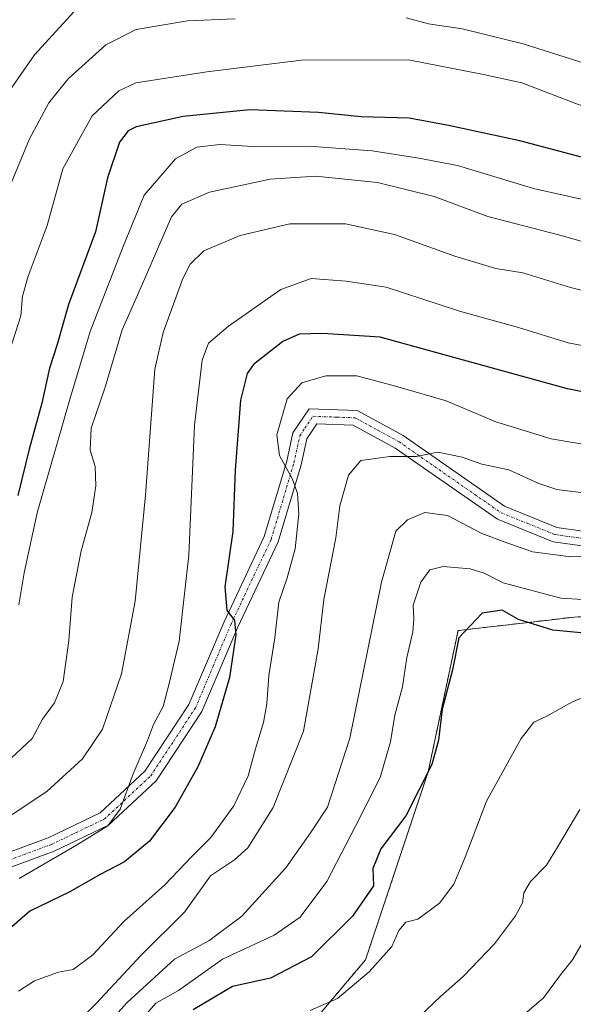
# Model space of a CAD drawing. Units: metres. Extents: x 576834 to 580293, y 4719605 to 4721960.
# Drawn here: x 577209 to 577322, y 4720074 to 4720274 of the extents above; entities that cross this region are included whole.
import ezdxf

# ---------------------------------------------------------------- set-up
doc = ezdxf.new("R2010")
doc.units = ezdxf.units.M
doc.header["$MEASUREMENT"] = 0
doc.linetypes.add('TRAZO_Y_PUNTO', pattern=[1, 0.5, -0.25, 0, -0.25])
doc.linetypes.add('TRAZOS', pattern=[0.75, 0.5, -0.25])
for name, color, linetype, lineweight in [('Arbolado forestal', 92, 'TRAZOS', 0), ('Arbolado forestal CxS', 92, 'Continuous', 0), ('Camino', 19, 'Continuous', 0), ('Camino Cxs', 19, 'Continuous', 0), ('Camino eje', 39, 'TRAZO_Y_PUNTO', 13), ('Curva de nivel maestra', 36, 'Continuous', 30), ('Curva de nivel normal', 36, 'Continuous', 0)]:
    doc.layers.add(name, color=color, linetype=linetype, lineweight=lineweight)

# ---------------------------------------------------------------- blocks, each defined once
blk = doc.blocks.new('*U150')
at = {"layer": 'Arbolado forestal CxS', "color": 92, "linetype": 'Continuous', "lineweight": 0}
blk.add_polyline3d([(577541.08, 4720161.73, 910.71), (577515.73, 4720143.71, 911.64), (577484.18, 4720126.24, 910.61), (577444.75, 4720102.02, 908.3), (577427.29, 4720091.88, 907.01), (577405.32, 4720080.62, 906.39), (577397.44, 4720069.92, 908.25), (577390.68, 4720058.09, 908.77), (577379.41, 4720062.03, 906.66), (577372.65, 4720072.73, 903.65), (577367.02, 4720086.25, 900.59), (577360.26, 4720093.01, 898.44), (577369.83, 4720101.47, 891.74), (577362.51, 4720112.16, 889.31), (577343.36, 4720152.16, 873.51), (577329.98, 4720152.52, 871.98), (577322.52, 4720152.72, 871.99), (577315.06, 4720151.85, 873.33), (577298.3, 4720149.9, 875), (577292.22, 4720121.16, 874.67), (577279.45, 4720082.84, 879.53), (577250.12, 4720048.08, 883.35), (577197.64, 4720019.24, 873.81)], dxfattribs=at)
blk = doc.blocks.new('*U166')
at = {"layer": 'Curva de nivel normal', "color": 36, "linetype": 'Continuous', "lineweight": 0}
blk.add_polyline3d([(577326.91, 4720187.34, 855), (577317.25, 4720188.92, 855), (577306.02, 4720192.44, 855), (577295.87, 4720196.72, 855), (577285.54, 4720199.71, 855), (577277.72, 4720201.77, 855), (577271.37, 4720201.8, 855), (577266.46, 4720200.39, 855), (577263.48, 4720197.13, 855), (577261.38, 4720189.76, 855), (577261.92, 4720185.59, 855), (577264.62, 4720180.77, 855), (577265.61, 4720177.85, 855), (577265.87, 4720173.68, 855), (577265.11, 4720166.54, 855), (577263.51, 4720160.62, 855), (577261.79, 4720155.69, 855), (577261, 4720148.44, 855), (577259.74, 4720140.79, 855), (577259.38, 4720135.01, 855), (577258.66, 4720131.21, 855), (577257.03, 4720125.85, 855), (577255.59, 4720120.34, 855), (577252.65, 4720114.2, 855), (577247.98, 4720107.74, 855), (577244.12, 4720103.87, 855), (577238.6, 4720098.15, 855), (577230.22, 4720090.64, 855), (577223.92, 4720083.88, 855), (577219.92, 4720080.88, 855), (577216.92, 4720080.32, 855), (577212.08, 4720078.56, 855), (577208.79, 4720076.48, 855)], dxfattribs=at)
blk = doc.blocks.new('*U168')
at = {"layer": 'Curva de nivel normal', "color": 36, "linetype": 'Continuous', "lineweight": 0}
blk.add_polyline3d([(577323.08, 4720113.47, 885), (577318.51, 4720105.8, 885), (577316.3, 4720102.14, 885), (577313.06, 4720098.8, 885), (577311.7, 4720096.47, 885), (577311.43, 4720094.47, 885), (577309.98, 4720091.8, 885), (577305.7, 4720086.14, 885), (577299.34, 4720079.46, 885), (577294.74, 4720075.39, 885), (577287.58, 4720068.62, 885)], dxfattribs=at)
blk = doc.blocks.new('*U170')
at = {"layer": 'Curva de nivel normal', "color": 36, "linetype": 'Continuous', "lineweight": 0}
blk.add_polyline3d([(577363.68, 4720200.28, 845), (577320.69, 4720208.5, 845), (577310.61, 4720211.61, 845), (577298.58, 4720214.97, 845), (577283.65, 4720219.87, 845), (577275.54, 4720221.08, 845), (577268.41, 4720221.6, 845), (577262.24, 4720219.37, 845), (577251.58, 4720211.88, 845), (577247.49, 4720208.46, 845), (577246.19, 4720204.94, 845), (577244.66, 4720191.73, 845), (577243.46, 4720165.27, 845), (577241.5, 4720147.76, 845), (577239.48, 4720139.12, 845), (577238.25, 4720134.46, 845), (577236.3, 4720130.8, 845), (577235.04, 4720127.52, 845), (577232.14, 4720120.74, 845), (577229.47, 4720113.54, 845), (577226.98, 4720110.14, 845), (577220.62, 4720106.22, 845), (577208.92, 4720099.39, 845)], dxfattribs=at)
blk = doc.blocks.new('*U174')
at = {"layer": 'Curva de nivel normal', "color": 36, "linetype": 'Continuous', "lineweight": 0}
blk.add_polyline3d([(577324.22, 4720087.39, 890), (577321.6, 4720082.87, 890), (577319.17, 4720079.8, 890), (577315.68, 4720075.14, 890), (577308.95, 4720069.36, 890)], dxfattribs=at)
blk = doc.blocks.new('*U181')
at = {"layer": 'Curva de nivel normal', "color": 36, "linetype": 'Continuous', "lineweight": 0}
blk.add_polyline3d([(577327.25, 4720137.68, 880), (577321.58, 4720135.38, 880), (577316.25, 4720132.4, 880), (577313.75, 4720131.22, 880), (577311.17, 4720127.93, 880), (577304.07, 4720115.14, 880), (577299.76, 4720103.74, 880), (577297.46, 4720098.23, 880), (577294.5, 4720094.39, 880), (577290.14, 4720091.15, 880), (577287.67, 4720090.53, 880), (577286.27, 4720088.84, 880), (577284.83, 4720085.6, 880), (577280.23, 4720080.38, 880), (577273.75, 4720075.01, 880), (577268.17, 4720072.54, 880)], dxfattribs=at)
blk = doc.blocks.new('*U185')
at = {"layer": 'Curva de nivel normal', "color": 36, "linetype": 'Continuous', "lineweight": 0}
blk.add_polyline3d([(577324.35, 4720177.91, 860), (577318.44, 4720178.63, 860), (577314.72, 4720179.83, 860), (577308.64, 4720182.65, 860), (577303.12, 4720183.81, 860), (577299.15, 4720185.25, 860), (577294.19, 4720186.21, 860), (577289.79, 4720185.34, 860), (577284.42, 4720185.35, 860), (577278.53, 4720184.52, 860), (577275.99, 4720181.54, 860), (577274.2, 4720175.31, 860), (577273.42, 4720168.82, 860), (577270.97, 4720156.21, 860), (577269.84, 4720146.2, 860), (577266.84, 4720129.42, 860), (577260.66, 4720113.88, 860), (577255.49, 4720105.63, 860), (577252.78, 4720103.21, 860), (577247.92, 4720099.97, 860), (577242.62, 4720092.56, 860), (577233.78, 4720083.8, 860), (577224.62, 4720073.98, 860), (577219.82, 4720069.16, 860)], dxfattribs=at)
blk = doc.blocks.new('*U186')
at = {"layer": 'Curva de nivel normal', "color": 36, "linetype": 'Continuous', "lineweight": 0}
blk.add_polyline3d([(577329.38, 4720165.28, 865), (577321.28, 4720164.89, 865), (577313.42, 4720165.94, 865), (577307.86, 4720167.89, 865), (577303.15, 4720169.65, 865), (577296.18, 4720173.36, 865), (577291.56, 4720173.96, 865), (577287.98, 4720172.43, 865), (577285.62, 4720170.13, 865), (577282.72, 4720159.73, 865), (577276.29, 4720127.98, 865), (577271.71, 4720113.92, 865), (577268.22, 4720108.73, 865), (577263.22, 4720101.59, 865), (577254.28, 4720091.77, 865), (577247.56, 4720086.69, 865), (577240.59, 4720083, 865), (577230.92, 4720074.14, 865), (577225.92, 4720068.6, 865)], dxfattribs=at)
blk = doc.blocks.new('*U188')
at = {"layer": 'Curva de nivel normal', "color": 36, "linetype": 'Continuous', "lineweight": 0}
blk.add_polyline3d([(577347.66, 4720213.26, 840), (577321.21, 4720219.8, 840), (577311.47, 4720222.75, 840), (577306.02, 4720223.67, 840), (577297.62, 4720226.17, 840), (577285.34, 4720230.55, 840), (577275.4, 4720232.75, 840), (577264.02, 4720232.76, 840), (577253.92, 4720230.34, 840), (577246.52, 4720227.25, 840), (577243.76, 4720224.51, 840), (577242.28, 4720221.58, 840), (577238.28, 4720210.62, 840), (577236.58, 4720203.13, 840), (577234.68, 4720177.46, 840), (577232.52, 4720155.88, 840), (577229.75, 4720141.12, 840), (577225.88, 4720129.8, 840), (577221.86, 4720123.78, 840), (577214.6, 4720117.14, 840), (577207.49, 4720112.47, 840)], dxfattribs=at)
blk = doc.blocks.new('*U192')
at = {"layer": 'Curva de nivel normal', "color": 36, "linetype": 'Continuous', "lineweight": 0}
blk.add_polyline3d([(577332.49, 4720155.66, 870), (577319.21, 4720156.5, 870), (577307.49, 4720159.61, 870), (577303.59, 4720161.62, 870), (577300.73, 4720162.5, 870), (577295.24, 4720162.95, 870), (577292.57, 4720162.25, 870), (577290.71, 4720159.79, 870), (577289.17, 4720155.1, 870), (577289.3, 4720152.33, 870), (577289.07, 4720149.62, 870), (577287.84, 4720144.42, 870), (577287.01, 4720138.46, 870), (577285.4, 4720132.66, 870), (577284.54, 4720127.28, 870), (577282.41, 4720120, 870), (577277.41, 4720110.04, 870), (577271.57, 4720098.8, 870), (577266.12, 4720091.56, 870), (577260.86, 4720087.85, 870), (577250.33, 4720082.96, 870), (577245.4, 4720079.44, 870), (577241.41, 4720076.63, 870), (577236.73, 4720074.06, 870), (577232.58, 4720069.18, 870)], dxfattribs=at)
blk = doc.blocks.new('*U199')
at = {"layer": 'Curva de nivel maestra', "color": 36, "linetype": 'Continuous', "lineweight": 30}
blk.add_polyline3d([(577326.91, 4720149.12, 875), (577317.58, 4720149.96, 875), (577310.58, 4720152.16, 875), (577307.25, 4720154.09, 875), (577303.2, 4720153.46, 875), (577298.43, 4720148.46, 875), (577297.18, 4720141.94, 875), (577295.04, 4720133.88, 875), (577294.32, 4720127.61, 875), (577292.98, 4720122.64, 875), (577287.69, 4720112.18, 875), (577282.56, 4720105.46, 875), (577280.96, 4720101.48, 875), (577281.05, 4720097.95, 875), (577276.78, 4720091.74, 875), (577268.49, 4720083.46, 875), (577260.14, 4720079.14, 875), (577252.37, 4720077.44, 875), (577244.38, 4720072.69, 875)], dxfattribs=at)
blk = doc.blocks.new('*U200')
at = {"layer": 'Curva de nivel maestra', "color": 36, "linetype": 'Continuous', "lineweight": 30}
blk.add_polyline3d([(577331.66, 4720196.87, 850), (577320.58, 4720199.12, 850), (577303.31, 4720203.86, 850), (577282.46, 4720209.63, 850), (577270.7, 4720210.4, 850), (577265.95, 4720210.29, 850), (577262.6, 4720208.8, 850), (577256.65, 4720204.11, 850), (577255.36, 4720202.26, 850), (577254, 4720196.81, 850), (577252.93, 4720182.58, 850), (577252.43, 4720170.08, 850), (577250.82, 4720158.8, 850), (577251.2, 4720154.07, 850), (577252.75, 4720151.99, 850), (577253.08, 4720149.04, 850), (577251.74, 4720140.33, 850), (577248.82, 4720130.27, 850), (577245.32, 4720122.17, 850), (577240.69, 4720113.92, 850), (577235.5, 4720107, 850), (577230.35, 4720102.8, 850), (577225.26, 4720100.13, 850), (577219.23, 4720096.68, 850), (577211.12, 4720092.78, 850), (577201.06, 4720084.08, 850)], dxfattribs=at)

msp = doc.modelspace()

# ---------------------------------------------------------------- linework, layer by layer
at = {"layer": 'Arbolado forestal', "color": 92, "linetype": 'TRAZOS', "lineweight": 0}
msp.add_polyline3d([(577372.65, 4720072.73, 903.65), (577367.02, 4720086.25, 900.59), (577360.26, 4720093.01, 898.44), (577369.83, 4720101.47, 891.74), (577366.25, 4720106.7, 889.7), (577365.87, 4720107.25, 889.57), (577364.99, 4720108.54, 889.25), (577364.85, 4720108.74, 889.26), (577364.12, 4720109.82, 889.29), (577362.51, 4720112.16, 889.31), (577343.36, 4720152.16, 873.51), (577329.98, 4720152.52, 871.98), (577322.52, 4720152.72, 871.99), (577315.06, 4720151.85, 873.33), (577298.3, 4720149.91, 875), (577292.22, 4720121.16, 874.67), (577279.45, 4720082.84, 879.53), (577250.12, 4720048.09, 883.35)], dxfattribs=at)
msp.add_polyline3d([(577372.65, 4720072.73, 903.65), (577367.02, 4720086.25, 900.59), (577360.26, 4720093.01, 898.44), (577369.83, 4720101.47, 891.74), (577366.25, 4720106.7, 889.7), (577365.87, 4720107.25, 889.57), (577364.99, 4720108.54, 889.25), (577364.85, 4720108.74, 889.26), (577364.12, 4720109.82, 889.29), (577362.51, 4720112.16, 889.31), (577343.36, 4720152.16, 873.51), (577329.98, 4720152.52, 871.98), (577322.52, 4720152.72, 871.99), (577315.06, 4720151.85, 873.33), (577298.3, 4720149.91, 875), (577292.22, 4720121.16, 874.67), (577279.45, 4720082.84, 879.53), (577250.12, 4720048.09, 883.35)], dxfattribs=at)
at = {"layer": 'Arbolado forestal CxS', "color": 92, "linetype": 'Continuous', "lineweight": 0}
msp.add_polyline3d([(577197.64, 4720019.24, 873.81), (577250.12, 4720048.08, 883.35), (577279.45, 4720082.84, 879.53), (577292.22, 4720121.16, 874.67), (577298.3, 4720149.9, 875), (577315.06, 4720151.85, 873.33), (577322.52, 4720152.72, 871.99), (577329.98, 4720152.52, 871.98), (577343.36, 4720152.16, 873.51), (577362.51, 4720112.16, 889.31), (577369.83, 4720101.47, 891.74), (577360.26, 4720093.01, 898.44), (577367.02, 4720086.25, 900.59), (577372.65, 4720072.73, 903.65), (577379.41, 4720062.03, 906.66), (577390.68, 4720058.09, 908.77), (577397.44, 4720069.92, 908.25), (577405.32, 4720080.62, 906.39), (577427.29, 4720091.88, 907.01), (577444.75, 4720102.02, 908.3), (577484.18, 4720126.24, 910.61), (577515.73, 4720143.71, 911.64), (577541.08, 4720161.73, 910.71)], dxfattribs=at)
at = {"layer": 'Camino', "color": 19, "linetype": 'Continuous', "lineweight": 0}
for points in [[(577206.02, 4720104.45, 842.61), (577214.86, 4720107.72, 843.54), (577225.42, 4720112.77, 844.45), (577234.55, 4720121.26, 845.32), (577243.49, 4720134.85, 847.01), (577250.65, 4720151.71, 849.33), (577258.85, 4720169.06, 852.38), (577263.41, 4720184.43, 854.91), (577264.68, 4720190.18, 855.81), (577267.98, 4720195.06, 856.34), (577277.76, 4720194.71, 857.05), (577287.09, 4720189.62, 858.6), (577307.76, 4720175.24, 862.38), (577318.41, 4720170.92, 863.07), (577332.88, 4720168.89, 864.27), (577349.13, 4720165.74, 865.08), (577361.65, 4720161.23, 865.73), (577374.93, 4720158.27, 865.84), (577389.32, 4720158.73, 866.37), (577406.45, 4720162.11, 867.91), (577422.27, 4720167.58, 870.36), (577435.05, 4720171.67, 872.62), (577442.05, 4720174.37, 872.56)], [(577438.5, 4720169.78, 874.05), (577436.05, 4720168.84, 873.96), (577423.21, 4720164.74, 871.4), (577407.23, 4720159.21, 868.72), (577389.67, 4720155.74, 867.73), (577374.65, 4720155.25, 867), (577360.81, 4720158.34, 866.1), (577348.33, 4720162.84, 865.55), (577332.39, 4720165.93, 865.08), (577317.63, 4720168, 863.46), (577306.32, 4720172.58, 862.94), (577285.5, 4720187.06, 859.27), (577276.95, 4720191.74, 857.48), (577269.53, 4720192.01, 856.49), (577267.49, 4720188.98, 856.13), (577266.32, 4720183.68, 855.34), (577261.66, 4720167.98, 852.89), (577253.39, 4720150.48, 850.39), (577246.15, 4720133.42, 847.61), (577236.86, 4720119.31, 846.26), (577227.13, 4720110.26, 845.37), (577216.03, 4720104.95, 844.87), (577207.43, 4720101.77, 843.62)]]:
    msp.add_polyline3d(points, dxfattribs=at)
at = {"layer": 'Camino Cxs', "color": 19, "linetype": 'Continuous', "lineweight": 0}
for points in [[(577206.02, 4720104.45, 842.61), (577214.86, 4720107.72, 843.54), (577225.42, 4720112.77, 844.45), (577234.55, 4720121.26, 845.32), (577243.49, 4720134.85, 847.01), (577250.65, 4720151.71, 849.33), (577258.85, 4720169.06, 852.38), (577263.41, 4720184.43, 854.91), (577264.68, 4720190.18, 855.81), (577267.98, 4720195.06, 856.34), (577277.76, 4720194.71, 857.05), (577287.09, 4720189.62, 858.6), (577307.76, 4720175.24, 862.38), (577318.41, 4720170.92, 863.07), (577332.88, 4720168.89, 864.27)], [(577332.39, 4720165.93, 865.08), (577317.63, 4720168, 863.46), (577306.32, 4720172.58, 862.94), (577285.5, 4720187.06, 859.27), (577276.95, 4720191.74, 857.48), (577269.53, 4720192.01, 856.49), (577267.49, 4720188.98, 856.13), (577266.32, 4720183.68, 855.34), (577261.66, 4720167.98, 852.89), (577253.39, 4720150.48, 850.39), (577246.15, 4720133.42, 847.61), (577236.86, 4720119.31, 846.26), (577227.13, 4720110.26, 845.37), (577216.03, 4720104.95, 844.87), (577207.43, 4720101.77, 843.62)]]:
    msp.add_polyline3d(points, dxfattribs=at)
at = {"layer": 'Camino eje', "color": 39, "linetype": 'TRAZO_Y_PUNTO', "lineweight": 13}
msp.add_polyline3d([(577206.73, 4720103.11, 842.94), (577215.45, 4720106.34, 844.17), (577226.28, 4720111.52, 844.85), (577235.71, 4720120.29, 845.81), (577240.35, 4720127.34, 846.46), (577244.82, 4720134.14, 847.33), (577248.44, 4720142.67, 848.68), (577252.02, 4720151.1, 849.76), (577260.26, 4720168.52, 852.6), (577264.87, 4720184.06, 855.12), (577266.09, 4720189.58, 855.95), (577267.11, 4720191.1, 856.2), (577268.76, 4720193.54, 856.45), (577273.65, 4720193.36, 856.84), (577277.36, 4720193.23, 857.23), (577282.02, 4720190.68, 858.07), (577286.3, 4720188.34, 858.83), (577307.04, 4720173.91, 862.46), (577312.37, 4720171.75, 863), (577318.02, 4720169.46, 863.16), (577332.64, 4720167.41, 864.65)], dxfattribs=at)
at = {"layer": 'Curva de nivel maestra', "color": 36, "linetype": 'Continuous', "lineweight": 30}
msp.add_polyline3d([(577323.43, 4720246.33, 825), (577310.9, 4720249.64, 825), (577296.33, 4720252.77, 825), (577288.35, 4720254.25, 825), (577278.58, 4720254.5, 825), (577269.91, 4720255.42, 825), (577255.91, 4720255.95, 825), (577242.33, 4720254.58, 825), (577232.76, 4720252.47, 825), (577231.15, 4720251.71, 825), (577229.38, 4720249.35, 825), (577226.94, 4720242.1, 825), (577224.48, 4720231.13, 825), (577218.97, 4720216.32, 825), (577216.67, 4720208.16, 825), (577215.14, 4720203.34, 825), (577213.53, 4720196.23, 825), (577210.97, 4720186.84, 825), (577208.67, 4720177.44, 825)], dxfattribs=at)
at = {"layer": 'Curva de nivel normal', "color": 36, "linetype": 'Continuous', "lineweight": 0}
for points in [[(577421.34, 4720287.64, 820), (577395.58, 4720272.12, 820), (577386.99, 4720267.77, 820), (577372.92, 4720258.78, 820), (577365.37, 4720254.9, 820), (577357.64, 4720254.56, 820), (577343.25, 4720254.96, 820), (577333.25, 4720255, 820), (577322.93, 4720257, 820), (577311.29, 4720261.46, 820), (577303.5, 4720263.14, 820), (577288.24, 4720266.12, 820), (577266.44, 4720266.06, 820), (577247.16, 4720263.7, 820), (577232.72, 4720261.44, 820), (577229.26, 4720259.81, 820), (577223.83, 4720254.74, 820), (577217.83, 4720243.95, 820), (577214.62, 4720232.37, 820), (577210.78, 4720222.1, 820), (577209.6, 4720218.03, 820), (577209.26, 4720213.98, 820), (577207.01, 4720206.99, 820)], [(577220.82, 4720276.73, 810), (577212.09, 4720267.12, 810), (577206.05, 4720258.46, 810)], [(577287.73, 4720274.66, 815), (577292.28, 4720273.45, 815), (577299.13, 4720272.48, 815), (577311.54, 4720269.42, 815), (577325.7, 4720264.91, 815), (577333.68, 4720262.99, 815), (577340.77, 4720262.7, 815), (577351.19, 4720261.8, 815), (577357.73, 4720262.09, 815), (577363.56, 4720262.57, 815), (577370.5, 4720265.58, 815), (577379.97, 4720271.51, 815), (577389.58, 4720276.32, 815)], [(577206.96, 4720240.2, 815), (577211.04, 4720250.08, 815), (577214.98, 4720257.4, 815), (577218.88, 4720262.24, 815), (577226.55, 4720269.18, 815), (577232.77, 4720272.3, 815), (577243.22, 4720274.09, 815), (577252.92, 4720274.49, 815)], [(577335.27, 4720235.14, 830), (577313.67, 4720239.96, 830), (577298.16, 4720244.64, 830), (577290.34, 4720246.09, 830), (577280.81, 4720247.58, 830), (577267.92, 4720248.55, 830), (577256.59, 4720248.47, 830), (577249.8, 4720248.88, 830), (577245.1, 4720248.37, 830), (577240.76, 4720245.97, 830), (577234.4, 4720238.59, 830), (577230.12, 4720228.13, 830), (577223.39, 4720210.79, 830), (577219.2, 4720196.79, 830), (577212.6, 4720173.85, 830), (577209.95, 4720161.69, 830), (577208.87, 4720155.18, 830)], [(577336.09, 4720225.64, 835), (577318.99, 4720230.44, 835), (577304.34, 4720234.2, 835), (577293.4, 4720238.28, 835), (577281.91, 4720241.14, 835), (577269.26, 4720242.44, 835), (577260.06, 4720241.86, 835), (577247.67, 4720239.19, 835), (577242.07, 4720236.76, 835), (577239.95, 4720234.14, 835), (577234.08, 4720220.52, 835), (577229.88, 4720211.13, 835), (577226.47, 4720199.46, 835), (577223.57, 4720191.13, 835), (577223.41, 4720186.63, 835), (577224.38, 4720183.31, 835), (577224.55, 4720179.35, 835), (577223.7, 4720173.98, 835), (577221.54, 4720166.13, 835), (577219.74, 4720156.74, 835), (577219.07, 4720147.91, 835), (577217.88, 4720139.53, 835), (577216.13, 4720135.21, 835), (577213.71, 4720131.85, 835), (577211.59, 4720127.93, 835), (577205.12, 4720121.9, 835)]]:
    msp.add_polyline3d(points, dxfattribs=at)

# ---------------------------------------------------------------- block references
at = {"layer": 'Arbolado forestal CxS', "color": 92, "linetype": 'Continuous', "lineweight": 0}
msp.add_blockref('*U150', (0, 0), dxfattribs=at)
at = {"layer": 'Curva de nivel maestra', "color": 36, "linetype": 'Continuous', "lineweight": 30}
for name in ['*U200', '*U199']:
    msp.add_blockref(name, (0, 0), dxfattribs=at)
at = {"layer": 'Curva de nivel normal', "color": 36, "linetype": 'Continuous', "lineweight": 0}
for name in ['*U188', '*U170', '*U166', '*U185', '*U186', '*U192', '*U181', '*U168', '*U174']:
    msp.add_blockref(name, (0, 0), dxfattribs=at)

doc.saveas('drawing.dxf')
